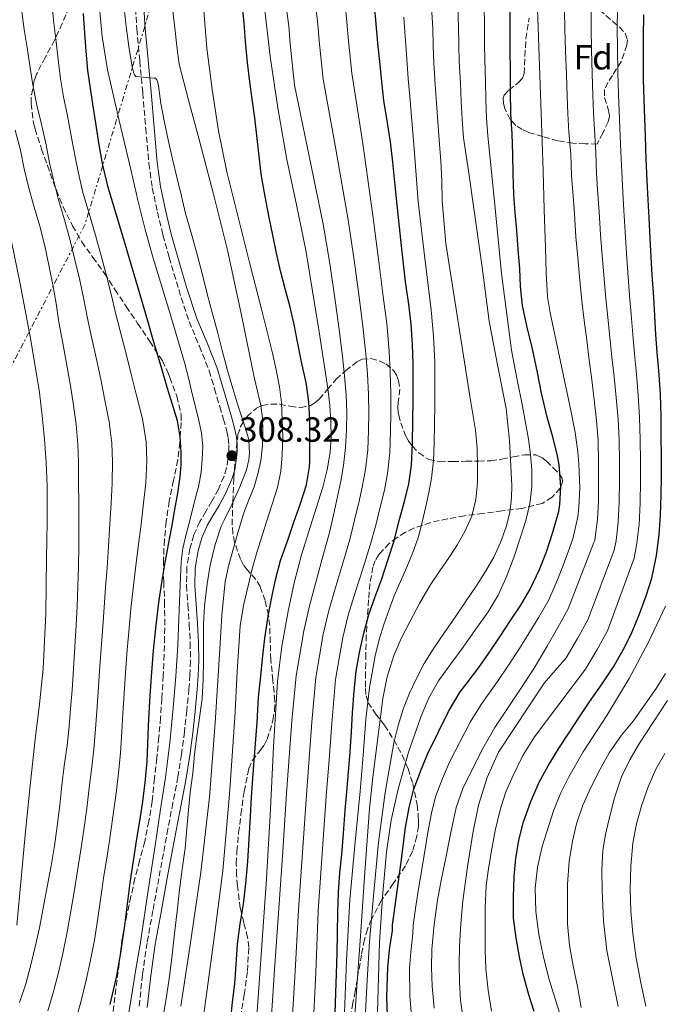
# Model space of a CAD drawing. Units: metres. Extents: x 610149 to 613579, y 4773276 to 4775645.
# Drawn here: x 612519 to 612703, y 4773488 to 4773770 of the extents above; entities that cross this region are included whole.
import ezdxf
from ezdxf.enums import TextEntityAlignment as Align

# ---------------------------------------------------------------- set-up
doc = ezdxf.new("R2010")
doc.units = ezdxf.units.M
doc.header["$MEASUREMENT"] = 0
doc.linetypes.add('DGN Style 3', pattern=[2.435891, 1.739922, -0.695969])
doc.linetypes.add('DGN Style 7', pattern=[3.479844, 1.56593, -0.695969, 0.521977, -0.695969])
for name, color, linetype, lineweight in [('Barranco lineal', 142, 'DGN Style 3', 13), ('Camino', 7, 'DGN Style 3', 0), ('Cota de punto acotado terreno', 7, 'Continuous', 0), ('Curva de nivel directora', 30, 'Continuous', 30), ('Curva de nivel intermedia', 30, 'Continuous', 0), ('Etiqueta de zona arbolada', 92, 'Continuous', 0), ('Línea eléctrica', 6, 'DGN Style 7', 0), ('Margen derecho', 7, 'Continuous', 0), ('Punto acotado terreno (símbolo)', 7, 'Continuous', 0), ('Zona arbolada', 92, 'DGN Style 3', 0)]:
    doc.layers.add(name, color=color, linetype=linetype, lineweight=lineweight)
doc.styles.add('Style-Arial', font='arial.ttf')

# ---------------------------------------------------------------- blocks, each defined once
blk = doc.blocks.new('5PATER')
at = {"layer": 'Barranco lineal', "linetype": 'Continuous', "lineweight": 0}
h = blk.add_hatch(color=51, dxfattribs=at)
edge = h.paths.add_edge_path()
edge.add_ellipse((0, 0), major_axis=(-0.11, -0.111), ratio=0.999422, start_angle=0, end_angle=360)

msp = doc.modelspace()

# ---------------------------------------------------------------- linework, layer by layer
at = {"layer": 'Camino', "color": 7, "linetype": 'DGN Style 3', "lineweight": 0}
msp.add_polyline3d([(612551.84, 4773778.14, 311.22), (612552.45, 4773767.34, 311.07), (612553.29, 4773758.19, 310.76), (612554.15, 4773749.04, 308.35), (612555.02, 4773738.91, 307.77), (612555.91, 4773728.78, 307.2), (612556.89, 4773721.79, 306.95), (612558.34, 4773714.86, 306.86), (612559.93, 4773708.36, 306.81), (612561.7, 4773701.9, 306.79), (612564.45, 4773692.66, 306.86), (612567.44, 4773683.5, 306.96), (612570.37, 4773676.46, 307.36), (612573.19, 4773669.39, 307.75), (612574.74, 4773664.25, 307.82), (612576.24, 4773659.1, 307.84), (612577.26, 4773655.56, 307.83), (612578.26, 4773652, 307.93), (612578.63, 4773650.07, 308.03), (612578.8, 4773648.11, 308.05), (612578.78, 4773646.08, 307.98), (612578.58, 4773644.05, 307.93), (612578.18, 4773641.56, 307.97), (612577.47, 4773639.14, 307.87), (612575.82, 4773635.48, 307.56), (612573.95, 4773631.97, 307.29), (612572.22, 4773629.07, 307), (612570.5, 4773626.14, 306.57), (612568.81, 4773622.34, 306.25), (612567.66, 4773618.32, 306.14), (612566.83, 4773613.06, 306.04), (612566.69, 4773607.81, 306.18), (612567.1, 4773602.25, 306.7), (612567.5, 4773596.67, 307.13), (612567.75, 4773591.45, 307.38), (612567.84, 4773586.22, 307.56), (612567.69, 4773582.21, 307.56), (612567.38, 4773578.19, 307.48), (612566.8, 4773572.03, 307.54), (612566.11, 4773565.89, 307.59), (612565.27, 4773559.44, 307.53), (612564.24, 4773553.02, 307.32), (612562.8, 4773545.56, 307.1), (612561.36, 4773538.1, 306.76), (612560.05, 4773530.98, 306.55), (612558.75, 4773523.87, 306.42), (612557.06, 4773514.64, 306.18), (612555.39, 4773505.39, 306.03), (612554.07, 4773496.27, 306.07), (612553.09, 4773487.1, 306.32)], dxfattribs=at)
at = {"layer": 'Curva de nivel directora', "color": 30, "linetype": 'Continuous', "lineweight": 30, "flags": 128}
for points, elevation in [([(612579.17, 4773481.71), (612579.89, 4773488.37), (612580.5, 4773493.68), (612580.89, 4773499.17), (612581.35, 4773505.04), (612582.12, 4773510.85), (612582.46, 4773513.03), (612583.01, 4773516.48), (612583.65, 4773522.4), (612584.23, 4773528.77), (612584.68, 4773535.1), (612585.06, 4773541.66), (612585.33, 4773547.14), (612585.72, 4773552.48), (612586.09, 4773557.54), (612586.45, 4773562.56), (612586.9, 4773568.61), (612587.37, 4773575.82), (612587.96, 4773581.81), (612588.49, 4773586.8), (612589.18, 4773592.72), (612590.09, 4773599.01), (612591.14, 4773604.45), (612592.22, 4773609.5), (612593.62, 4773614.98), (612595.69, 4773620.85), (612597.5, 4773625.95), (612599.4, 4773631.3), (612601.1, 4773636.7), (612601.96, 4773641.84), (612602.02, 4773643.3), (612602.06, 4773649.14), (612602.04, 4773655.3), (612601.77, 4773660.46), (612601.02, 4773666.05), (612599.78, 4773671.5), (612598.52, 4773677.73), (612597.54, 4773682.64), (612596.28, 4773688), (612594.97, 4773692.86), (612593.64, 4773698.08), (612592.52, 4773703.07), (612591.42, 4773708.3), (612590.41, 4773713.31), (612589.24, 4773719.34), (612588.12, 4773725.74), (612587.48, 4773730.9), (612586.9, 4773736), (612586.25, 4773741.87), (612585.56, 4773747.25), (612584.81, 4773752.26), (612584.22, 4773757.79), (612583.59, 4773763.76), (612583.18, 4773769.09), (612582.65, 4773774.48)], 325), ([(612609.32, 4773485.15), (612609.51, 4773491.04), (612609.67, 4773496.48), (612609.85, 4773502.46), (612609.93, 4773508.16), (612610.1, 4773514.13), (612610.23, 4773519.9), (612610.65, 4773525.44), (612611.22, 4773530.72), (612611.7, 4773536.78), (612612.15, 4773543.42), (612612.61, 4773548.72), (612613.08, 4773554.3), (612613.64, 4773560.18), (612614.01, 4773565.86), (612614.29, 4773571.38), (612614.76, 4773577.65), (612615.33, 4773583.28), (612616.31, 4773588.64), (612617.54, 4773594.14), (612619, 4773599.49), (612620.71, 4773604.38), (612622.68, 4773609.79), (612624.38, 4773615.06), (612626.22, 4773620.67), (612627.69, 4773626.43), (612629.19, 4773631.92), (612630.39, 4773636.99), (612631.18, 4773642.34), (612631.51, 4773648.5), (612631.59, 4773655.12), (612631.64, 4773660.93), (612631.64, 4773666.21), (612631.64, 4773671.36), (612631.5, 4773676.96), (612631.05, 4773682.77), (612630.42, 4773688.51), (612629.5, 4773694.88), (612628.86, 4773700), (612628.31, 4773705.25), (612627.75, 4773710.64), (612627.06, 4773716.86), (612626.42, 4773723.42), (612625.88, 4773729.14), (612625.18, 4773735.02), (612624.28, 4773740.45), (612623.27, 4773746.88), (612622.66, 4773752.18), (612622.1, 4773758), (612621.58, 4773763.33), (612621.48, 4773764.42), (612620.92, 4773769.9), (612620.49, 4773775.22)], 350), ([(612544.83, 4773487.77), (612546.68, 4773495.95), (612547.97, 4773503.16), (612549.05, 4773510.4), (612549.74, 4773516.53), (612550.5, 4773522.64), (612551.49, 4773528.94), (612552.49, 4773535.23), (612553.27, 4773540.24), (612554.04, 4773545.25), (612554.86, 4773551.29), (612555.41, 4773557.36), (612555.63, 4773562.5), (612555.81, 4773567.65), (612556.19, 4773574.72), (612556.63, 4773581.79), (612557.23, 4773589.16), (612557.99, 4773596.51), (612558.76, 4773602.92), (612559.72, 4773609.3), (612560.61, 4773614.44), (612561.53, 4773619.58), (612562.44, 4773624.58), (612563.35, 4773629.58), (612564.17, 4773634.27), (612564.92, 4773638.96), (612565.19, 4773642.43), (612565.14, 4773645.92), (612564.9, 4773650.49), (612564.09, 4773655.01), (612562.66, 4773659.68), (612561.22, 4773664.32), (612559.39, 4773670.62), (612557.56, 4773676.93), (612555.49, 4773684.03), (612553.42, 4773691.14), (612550.94, 4773699.54), (612548.46, 4773707.95), (612544.01, 4773722.56), (612543.93, 4773723.12), (612542.74, 4773728.37), (612541.7, 4773734.16), (612540.92, 4773739.14), (612540.06, 4773744.67), (612539.13, 4773750.3), (612538.39, 4773755.47), (612537.96, 4773760.96), (612537.58, 4773766.14), (612537.19, 4773771.76)], 300), ([(612624.53, 4773479.17), (612624.09, 4773489.81), (612624.37, 4773498.37), (612624.92, 4773503.41), (612625.72, 4773508.91), (612625.75, 4773510.58), (612626.6, 4773516.7), (612627.37, 4773522.29), (612628.12, 4773527.82), (612629.48, 4773538.45), (612630.49, 4773544.16), (612631.78, 4773549.18), (612633.86, 4773554.83), (612635.83, 4773559.71), (612641.75, 4773571.76), (612645.16, 4773577.38), (612647.16, 4773579.9), (612650.53, 4773584.34), (612653.38, 4773588.46), (612656.71, 4773593.41), (612659.61, 4773597.79), (612662.57, 4773602.22), (612665.24, 4773606.78), (612667.9, 4773612.42), (612669.86, 4773617.5), (612671.74, 4773623.09), (612673.38, 4773629.04), (612673.67, 4773631.01), (612673.98, 4773636.11), (612673.56, 4773642.38), (612673.05, 4773645.02), (612671.77, 4773650.1), (612670.07, 4773656.1), (612668.44, 4773663.01), (612667.29, 4773668.86), (612666.18, 4773674.35), (612665.8, 4773676.08), (612664.28, 4773682.27), (612662.97, 4773688.06), (612662.47, 4773693.52), (612662.2, 4773698.67), (612661.77, 4773704.18), (612661.37, 4773709.7), (612660.92, 4773714.69), (612660.54, 4773719.98), (612660.34, 4773725.76), (612660.2, 4773731.38), (612660.02, 4773737.26), (612659.67, 4773743.02), (612659.58, 4773749.65), (612659.53, 4773755.3), (612659.51, 4773761.34), (612659.5, 4773767.84), (612659.48, 4773773.1)], 375), ([(612666.33, 4773485.76), (612664.82, 4773490.54), (612663.22, 4773496.4), (612662.17, 4773501.36), (612661.17, 4773506.88), (612660.47, 4773512.5), (612660.45, 4773518.59), (612660.57, 4773524.42), (612661.09, 4773529.62), (612661.91, 4773534.85), (612663.25, 4773540.11), (612665.43, 4773545.97), (612667.75, 4773551.47), (612670.39, 4773556.16), (612673.33, 4773561.06), (612676.31, 4773565.54), (612679.16, 4773569.95), (612682.23, 4773574.5), (612685.88, 4773579.62), (612689.09, 4773584.54), (612691.83, 4773589.42), (612694.12, 4773593.92), (612696.49, 4773599.46), (612698.47, 4773604.9), (612700.1, 4773609.9), (612701.24, 4773615.47), (612701.43, 4773616.4), (612702.22, 4773622.34), (612702.54, 4773628.03), (612702.78, 4773633.7), (612702.84, 4773638.98), (612702.84, 4773644.96), (612702.79, 4773650.37), (612702.71, 4773656.16), (612702.52, 4773662.64), (612702.17, 4773668.35), (612701.59, 4773674.66), (612701.24, 4773679.78), (612700.94, 4773685.15), (612700.63, 4773690.5), (612700.14, 4773696.91), (612699.86, 4773701.95), (612699.59, 4773707.42), (612699.29, 4773713.25), (612699.03, 4773718.43), (612698.76, 4773723.9), (612698.49, 4773730.13), (612698.25, 4773736.64), (612698.09, 4773741.84), (612697.91, 4773747.1), (612697.67, 4773752.9), (612697.66, 4773759.26), (612697.66, 4773765.23), (612697.75, 4773771.38)], 400)]:
    msp.add_lwpolyline(points, dxfattribs=dict(at, elevation=elevation))
at = {"layer": 'Curva de nivel intermedia', "color": 30, "linetype": 'Continuous', "lineweight": 0, "flags": 128}
for points, elevation in [([(612565.05, 4773487.3), (612567.69, 4773504.19), (612570.82, 4773525.63), (612573.32, 4773547.15), (612574.86, 4773568.43), (612576.2, 4773589.73), (612576.84, 4773599.37), (612577.77, 4773608.99), (612578.82, 4773613.81), (612580.2, 4773618.56), (612581.62, 4773623.65), (612583.13, 4773628.7), (612584.56, 4773632.43), (612586.06, 4773636.14), (612587.17, 4773639.84), (612587.99, 4773643.62), (612588.5, 4773647.85), (612588.6, 4773652.08), (612588.46, 4773655.76), (612587.96, 4773659.42), (612587.03, 4773663.52), (612586.1, 4773667.58), (612582.37, 4773685.77), (612578.42, 4773703.92), (612574.31, 4773720.37), (612570.06, 4773736.78), (612567.22, 4773747), (612564.63, 4773757.3), (612563.88, 4773762.47), (612563.35, 4773767.68), (612562.2, 4773777.43)], 315), ([(612534.94, 4773483.48), (612536.4, 4773488.45), (612537.97, 4773494.7), (612539.21, 4773500.47), (612540.29, 4773506.2), (612541.27, 4773512.47), (612542.13, 4773518.5), (612543.03, 4773524.6), (612544.02, 4773530.87), (612544.91, 4773536.75), (612545.81, 4773542.9), (612546.62, 4773549.03), (612547.24, 4773554.1), (612547.81, 4773559.76), (612548.16, 4773566.01), (612548.47, 4773571.12), (612548.82, 4773576.86), (612549.22, 4773582.84), (612549.71, 4773589.37), (612550.25, 4773595.58), (612550.78, 4773601.14), (612551.4, 4773606.99), (612552.09, 4773612.67), (612552.87, 4773618.94), (612553.67, 4773625.44), (612554.39, 4773631.46), (612555.03, 4773637.28), (612555.35, 4773643.54), (612555.14, 4773649.04), (612554.12, 4773655.57), (612552.3, 4773662.65), (612550.87, 4773668.39), (612549.26, 4773674.64), (612547.91, 4773680.09), (612546.28, 4773686.4), (612545.19, 4773691.01), (612543.75, 4773696.65), (612542.2, 4773702.38), (612540.63, 4773708.22), (612538.83, 4773714.45), (612537.01, 4773720.47), (612535.7, 4773726.01), (612534.73, 4773730.76), (612533.85, 4773735.68), (612532.58, 4773742.43), (612531.47, 4773747.87), (612530.56, 4773753.09), (612529.98, 4773757.8), (612529.31, 4773763.64), (612528.7, 4773769.04), (612528.22, 4773773.81)], 295), ([(612571.14, 4773481.7), (612572.42, 4773490.62), (612574.84, 4773508.34), (612577.08, 4773526.08), (612579.05, 4773548.02), (612580.55, 4773570), (612581.23, 4773583.16), (612582.06, 4773596.32), (612582.99, 4773602.09), (612584.34, 4773607.79), (612585.53, 4773612.59), (612586.86, 4773617.34), (612588.26, 4773621.84), (612589.67, 4773626.34), (612591.2, 4773631.15), (612592.73, 4773635.97), (612593.71, 4773640.57), (612594.14, 4773645.28), (612594.31, 4773650.45), (612593.93, 4773660.22), (612593.37, 4773664.8), (612592.44, 4773669.63), (612591.34, 4773674.42), (612588.06, 4773687.42), (612584.79, 4773700.43), (612581.53, 4773713.42), (612578.28, 4773726.42), (612575.85, 4773738.16), (612574.02, 4773750.03), (612572.52, 4773761.9), (612571.53, 4773773.81)], 320), ([(612596.83, 4773479.72), (612597.86, 4773497.3), (612598.81, 4773514.9), (612599.92, 4773531.35), (612601.08, 4773547.79), (612601.87, 4773558.22), (612602.62, 4773568.66), (612603.77, 4773581.43), (612605.87, 4773593.87), (612607.51, 4773600.68), (612609.48, 4773607.6), (612611.5, 4773614.24), (612613.48, 4773621.04), (612614.89, 4773626.54), (612616.16, 4773631.98), (612617.17, 4773636.46), (612618.03, 4773641.08), (612618.64, 4773646.69), (612618.87, 4773652.3), (612618.96, 4773657.38), (612618.86, 4773662.61), (612618.55, 4773668.51), (612618.11, 4773674.24), (612617.27, 4773682.05), (612616.26, 4773689.79), (612614.72, 4773701.14), (612613, 4773712.64), (612609.52, 4773732.94), (612605.88, 4773752.97), (612604.73, 4773764.01), (612604.35, 4773768.77), (612603.7, 4773774.39)], 340), ([(612602.89, 4773479.31), (612603.77, 4773496.9), (612604.45, 4773514.51), (612605.56, 4773530.96), (612606.77, 4773547.41), (612607.62, 4773557.82), (612608.36, 4773568.24), (612609.4, 4773580.88), (612611.47, 4773592.93), (612613.06, 4773599.38), (612615.14, 4773606.12), (612617.28, 4773612.62), (612619.38, 4773619.43), (612620.94, 4773625.11), (612622.32, 4773630.64), (612623.41, 4773635.16), (612624.35, 4773639.96), (612624.99, 4773645.99), (612625.21, 4773652), (612625.28, 4773657.25), (612625.25, 4773662.81), (612625.1, 4773669.05), (612624.82, 4773674.97), (612624.1, 4773682.91), (612623.11, 4773690.71), (612621.63, 4773702.12), (612620.13, 4773713.87), (612617.26, 4773734.52), (612614.07, 4773754.65), (612613.04, 4773764.9), (612612.64, 4773769.34), (612612.05, 4773775.59)], 345), ([(612617.91, 4773483.71), (612618.47, 4773494.74), (612619.19, 4773505.76), (612620.37, 4773519.98), (612621.77, 4773534.18), (612623.63, 4773548.49), (612626.13, 4773562.72), (612627.34, 4773567.74), (612628.93, 4773572.66), (612630.63, 4773576.96), (612632.58, 4773581.15), (612634.84, 4773585.48), (612637.37, 4773589.63), (612640.61, 4773594.33), (612643.85, 4773599.02), (612646.88, 4773603.45), (612649.91, 4773607.89), (612652.42, 4773611.88), (612654.74, 4773616), (612656.73, 4773620.2), (612658.28, 4773624.61), (612659.33, 4773628.76), (612659.86, 4773632.98), (612659.97, 4773636.54), (612659.3, 4773649.36), (612658.28, 4773658.58), (612655.84, 4773671.12), (612653.46, 4773683.65), (612651.31, 4773699.79), (612649.1, 4773715.92), (612647.59, 4773726.06), (612646.08, 4773736.2), (612645.71, 4773741.4), (612645.46, 4773746.53), (612645.19, 4773751.94), (612644.89, 4773757.96), (612644.79, 4773762.71), (612644.68, 4773767.79), (612644.46, 4773773.98)], 365), ([(612621.43, 4773485.68), (612621.59, 4773492.18), (612621.78, 4773498.91), (612622.05, 4773505.65), (612622.83, 4773518.59), (612623.99, 4773531.52), (612625.38, 4773540.54), (612627.38, 4773549.47), (612630.32, 4773560.03), (612633.96, 4773570.38), (612636.15, 4773575.6), (612638.95, 4773580.48), (612642.45, 4773585.34), (612645.96, 4773590.19), (612649.56, 4773595.24), (612653.14, 4773600.32), (612656.01, 4773605.09), (612658.34, 4773610.16), (612660.51, 4773615.9), (612662.46, 4773621.71), (612663.93, 4773626.44), (612665.14, 4773631.26), (612665.72, 4773636.13), (612665.64, 4773641.01), (612665.3, 4773645.42), (612664.73, 4773649.81), (612663.89, 4773654.51), (612663.02, 4773659.2), (612661.38, 4773667.24), (612659.82, 4773675.3), (612657, 4773697.25), (612655.03, 4773717), (612653.05, 4773736.76), (612652.71, 4773741.93), (612652.54, 4773746.96), (612652.37, 4773752.46), (612652.2, 4773758.49), (612652.15, 4773762.91), (612652.09, 4773768.02), (612651.97, 4773774.38)], 370), ([(612631.55, 4773480), (612630.71, 4773490.09), (612630.65, 4773498.16), (612630.96, 4773502.75), (612631.54, 4773508.07), (612631.69, 4773510.46), (612632.45, 4773515.89), (612633.3, 4773521.47), (612634.22, 4773527), (612635.95, 4773537.62), (612637, 4773543.01), (612638.2, 4773547.53), (612640.05, 4773552.55), (612642.1, 4773557.18), (612647.97, 4773568.7), (612651.11, 4773573.76), (612652.53, 4773575.65), (612655.84, 4773580.29), (612658.81, 4773584.72), (612662.11, 4773589.78), (612664.94, 4773594.27), (612667.71, 4773598.79), (612670.51, 4773603.69), (612673.2, 4773609.91), (612675.32, 4773615.39), (612677.42, 4773621.18), (612678.9, 4773627.51), (612679.16, 4773630.2), (612679.39, 4773635.79), (612679.18, 4773642.76), (612678.87, 4773646.15), (612678.07, 4773651.69), (612676.89, 4773658.02), (612673.92, 4773672), (612670.95, 4773685.97), (612670.21, 4773690.57), (612669.74, 4773697.57), (612669.56, 4773704.59), (612669.26, 4773715.63), (612668.95, 4773726.67), (612668.05, 4773751.35), (612667.18, 4773776.03)], 380), ([(612526.9, 4773485.92), (612528.5, 4773491.05), (612530.03, 4773496.9), (612531.27, 4773502.36), (612532.42, 4773507.96), (612533.42, 4773513.9), (612534.45, 4773519.99), (612535.49, 4773526.06), (612536.43, 4773532.06), (612537.26, 4773537.8), (612538.1, 4773543.9), (612538.79, 4773549.82), (612539.46, 4773555.1), (612540.16, 4773560.85), (612540.6, 4773566.73), (612540.97, 4773571.79), (612541.35, 4773577.41), (612541.77, 4773583.38), (612542.2, 4773589.82), (612542.66, 4773596.03), (612543.05, 4773601.51), (612543.48, 4773607.32), (612543.92, 4773612.95), (612544.34, 4773619.03), (612544.74, 4773625.44), (612545.1, 4773631.46), (612545.4, 4773637.2), (612545.52, 4773643.41), (612545.32, 4773648.66), (612544.57, 4773654.76), (612543.23, 4773661.41), (612542.1, 4773667.03), (612540.76, 4773673.08), (612539.59, 4773678.68), (612538.2, 4773684.86), (612537.26, 4773689.85), (612536.08, 4773695.34), (612534.76, 4773700.79), (612533.35, 4773706.7), (612531.73, 4773712.63), (612530, 4773718.38), (612528.56, 4773724.08), (612527.46, 4773729), (612526.46, 4773734.18), (612525.06, 4773740.42), (612523.78, 4773745.57), (612522.64, 4773751.38), (612521.86, 4773756.25), (612520.98, 4773762.03), (612520.15, 4773767.24), (612519.45, 4773772.33)], 290), ([(612549.62, 4773481.81), (612551.19, 4773491.84), (612552.3, 4773498.41), (612553.37, 4773504.98), (612555.52, 4773519.14), (612557.67, 4773533.31), (612559.16, 4773543.07), (612560.65, 4773552.83), (612561.88, 4773562.78), (612562.84, 4773572.77), (612563.66, 4773581.75), (612564.25, 4773590.74), (612564.53, 4773598.24), (612564.79, 4773605.74), (612564.96, 4773610.18), (612565.16, 4773614.62), (612565.64, 4773618.42), (612566.5, 4773622.16), (612567.41, 4773625.71), (612568.31, 4773629.26), (612569.25, 4773632.94), (612570.18, 4773636.61), (612570.86, 4773640.29), (612571.22, 4773644.02), (612571.37, 4773647.76), (612571, 4773651.49), (612570.22, 4773655.1), (612569.37, 4773658.69), (612568.36, 4773662.82), (612567.34, 4773666.94), (612566.1, 4773671.76), (612562.2, 4773685.07), (612559.58, 4773693.57), (612557.11, 4773701.7), (612554.81, 4773709.87), (612552.77, 4773718.3), (612550.79, 4773726.74), (612547.39, 4773741.13), (612544.07, 4773755.62), (612542.47, 4773765.17), (612541.83, 4773772.39)], 305), ([(612560.04, 4773484.38), (612561, 4773489.95), (612561.86, 4773495.86), (612562.55, 4773501.86), (612563.29, 4773508.1), (612564.05, 4773514.53), (612564.71, 4773520.59), (612565.48, 4773526.48), (612566.26, 4773532.54), (612566.81, 4773538.16), (612567.29, 4773543.42), (612567.77, 4773548.54), (612568.5, 4773554), (612568.98, 4773559.47), (612569.65, 4773564.66), (612570.44, 4773569.92), (612571.22, 4773575.42), (612571.5, 4773580.91), (612571.54, 4773586.08), (612571.59, 4773591.46), (612571.61, 4773596.88), (612571.82, 4773602.05), (612572.6, 4773608.27), (612573.48, 4773613.71), (612574.89, 4773619.57), (612576.66, 4773624.83), (612577.5, 4773626.53), (612579.74, 4773631.28), (612581.96, 4773636.11), (612583.85, 4773640.96), (612584.57, 4773643.84), (612584.73, 4773645.66), (612584.55, 4773649.58), (612584.41, 4773650.38), (612583.26, 4773654.1), (612581.45, 4773659.5), (612579.98, 4773664.32), (612578.46, 4773669.44), (612576.92, 4773675.18), (612575.58, 4773680.54), (612574.06, 4773686.11), (612572.68, 4773691.02), (612571.3, 4773696.93), (612569.88, 4773702.34), (612568.22, 4773708.27), (612566.44, 4773714.45), (612565.3, 4773719.44), (612563.88, 4773724.9), (612562.7, 4773730.08), (612561.48, 4773735.57), (612560.41, 4773740.51), (612559.32, 4773746), (612558.7, 4773751.06), (612558.34, 4773752.35), (612558.14, 4773752.83), (612557.83, 4773753.28), (612557.29, 4773753.28), (612552.19, 4773753.7), (612551.8, 4773754.26), (612551.51, 4773754.96), (612551.1, 4773756.56), (612550.19, 4773762.3), (612549.35, 4773768.11), (612548.84, 4773773.47)], 310), ([(612586.47, 4773478.93), (612588.04, 4773500.62), (612589.57, 4773522.32), (612590.66, 4773541.95), (612591.64, 4773561.58), (612592.19, 4773570.97), (612592.82, 4773580.35), (612594, 4773590.46), (612595.8, 4773600.5), (612597.58, 4773608.61), (612599.66, 4773616.64), (612602.7, 4773626.34), (612605.78, 4773636.05), (612607.02, 4773641), (612607.86, 4773646.03), (612608.16, 4773650.41), (612608.07, 4773654.78), (612607.75, 4773659.54), (612607.22, 4773664.29), (612605.99, 4773672.4), (612604.71, 4773680.51), (612602.83, 4773692.25), (612600.89, 4773703.98), (612598.21, 4773716.99), (612595.42, 4773729.98), (612592.85, 4773744.72), (612590.66, 4773759.52), (612589.01, 4773773.55)], 330), ([(612590.76, 4773480.13), (612591.96, 4773497.7), (612593.16, 4773515.28), (612594.27, 4773531.73), (612595.38, 4773548.18), (612596.11, 4773558.63), (612596.87, 4773569.07), (612598.14, 4773581.99), (612600.28, 4773594.8), (612601.95, 4773601.97), (612603.82, 4773609.09), (612605.72, 4773615.87), (612607.58, 4773622.66), (612608.84, 4773627.98), (612610.01, 4773633.33), (612610.93, 4773637.75), (612611.72, 4773642.21), (612612.29, 4773647.39), (612612.54, 4773652.59), (612612.63, 4773657.5), (612612.47, 4773662.4), (612612.01, 4773667.96), (612611.4, 4773673.5), (612610.44, 4773681.19), (612609.4, 4773688.86), (612607.81, 4773700.17), (612605.86, 4773711.41), (612601.78, 4773731.35), (612597.69, 4773751.3), (612596.42, 4773763.12), (612596.07, 4773768.19), (612595.35, 4773773.18)], 335), ([(612614.18, 4773473.12), (612615.37, 4773490.22), (612616.57, 4773507.33), (612617.84, 4773525.64), (612619.17, 4773543.95), (612620.13, 4773552.92), (612621.27, 4773561.87), (612622.11, 4773568.67), (612622.98, 4773575.46), (612624.17, 4773581.67), (612626.1, 4773587.73), (612628.24, 4773592.64), (612630.66, 4773597.39), (612633.52, 4773602.7), (612636.57, 4773607.89), (612639.3, 4773612), (612642.07, 4773616.08), (612644.33, 4773619.63), (612646.49, 4773623.28), (612648.47, 4773627.74), (612649.61, 4773632.48), (612650.07, 4773637.24), (612650.12, 4773642), (612649.98, 4773647.19), (612649.51, 4773652.38), (612647.92, 4773662.12), (612646.33, 4773671.82), (612643.69, 4773688.86), (612641.05, 4773705.89), (612639.99, 4773718.11), (612639.88, 4773723.82), (612639.61, 4773729.5), (612639.11, 4773735.63), (612638.71, 4773740.86), (612638.39, 4773746.1), (612638.01, 4773751.42), (612637.58, 4773757.44), (612637.43, 4773762.5), (612637.27, 4773767.55), (612636.95, 4773773.58)], 360), ([(612637.65, 4773486.69), (612637.11, 4773493.02), (612636.92, 4773498.32), (612637.05, 4773503.62), (612637.65, 4773510.64), (612638.66, 4773517.62), (612639.73, 4773523.24), (612640.84, 4773528.85), (612642.37, 4773536.52), (612644.02, 4773544.18), (612645.94, 4773549.66), (612648.5, 4773554.93), (612651.63, 4773561.15), (612655.08, 4773567.18), (612658.7, 4773572.6), (612662.33, 4773578.02), (612666.31, 4773584.18), (612670.1, 4773590.45), (612673.09, 4773595.78), (612676.07, 4773601.12), (612683.45, 4773620.18), (612683.77, 4773620.77), (612683.88, 4773621.58), (612684.5, 4773626.74), (612684.79, 4773632.05), (612684.82, 4773638), (612684.81, 4773643.33), (612684.65, 4773649.33), (612684.25, 4773655.12), (612683.59, 4773661.04), (612682.87, 4773666.82), (612682.14, 4773672.43), (612681.43, 4773678.18), (612680.7, 4773683.76), (612680.02, 4773689.31), (612679.37, 4773696.27), (612678.9, 4773701.84), (612678.31, 4773707.78), (612677.91, 4773714.46), (612677.51, 4773719.47), (612677.08, 4773725.34), (612676.82, 4773731.52), (612676.33, 4773737.89), (612676.04, 4773743.04), (612675.85, 4773748.14), (612675.62, 4773754.34), (612675.37, 4773761.01), (612675.13, 4773767.39), (612675.08, 4773772.56)], 385), ([(612646.01, 4773483.65), (612645.27, 4773488.97), (612644.9, 4773494.3), (612644.81, 4773499.33), (612644.92, 4773504.35), (612645.33, 4773510.9), (612645.94, 4773517.44), (612647.22, 4773527.15), (612648.79, 4773536.83), (612650.43, 4773544.89), (612652.89, 4773552.78), (612656.09, 4773560.1), (612669.22, 4773579.81), (612672.39, 4773583.48), (612675.56, 4773587.14), (612678.75, 4773592.62), (612681.7, 4773597.97), (612689.24, 4773617.93), (612689.85, 4773620.76), (612690.45, 4773626.02), (612690.75, 4773631.72), (612690.82, 4773637.97), (612690.82, 4773643.35), (612690.7, 4773649.49), (612690.4, 4773655.54), (612689.89, 4773661.74), (612689.28, 4773667.61), (612688.61, 4773673.28), (612688.02, 4773678.98), (612687.42, 4773684.65), (612686.86, 4773690.14), (612686.27, 4773696.92), (612685.86, 4773702.42), (612685.36, 4773708.48), (612685, 4773714.89), (612684.64, 4773720.04), (612684.26, 4773725.87), (612684.02, 4773731.82), (612683.6, 4773738.45), (612683.36, 4773743.45), (612683.18, 4773748.42), (612682.97, 4773754.6), (612682.8, 4773761.29), (612682.65, 4773767.67), (612682.65, 4773772.63)], 390), ([(612654.15, 4773485.78), (612653.12, 4773491.87), (612652.5, 4773498), (612652.31, 4773503.42), (612652.28, 4773508.83), (612652.33, 4773515.34), (612652.63, 4773521.84), (612653.22, 4773526.59), (612654.02, 4773531.31), (612655.21, 4773537.62), (612656.66, 4773543.87), (612658.26, 4773548.68), (612660.29, 4773553.34), (612663.11, 4773559.08), (612666.47, 4773564.46), (612673.75, 4773574.15), (612681.02, 4773583.84), (612684.41, 4773589.45), (612687.34, 4773594.82), (612695.03, 4773615.69), (612695.82, 4773619.94), (612696.4, 4773625.3), (612696.71, 4773631.4), (612696.83, 4773637.93), (612696.83, 4773643.36), (612696.75, 4773649.65), (612696.55, 4773655.97), (612696.19, 4773662.44), (612695.68, 4773668.41), (612695.09, 4773674.13), (612694.61, 4773679.79), (612694.14, 4773685.53), (612693.7, 4773690.97), (612693.17, 4773697.57), (612692.82, 4773703), (612692.41, 4773709.18), (612692.08, 4773715.31), (612691.77, 4773720.61), (612691.45, 4773726.4), (612691.21, 4773732.12), (612690.88, 4773739.02), (612690.69, 4773743.86), (612690.51, 4773748.69), (612690.32, 4773754.87), (612690.23, 4773761.58), (612690.18, 4773767.96), (612690.21, 4773772.7)], 395), ([(612611.93, 4773482.96), (612612.52, 4773500.34), (612613.48, 4773517.7), (612614.94, 4773533.31), (612616.5, 4773548.91), (612617.31, 4773559.18), (612618.1, 4773569.46), (612619.19, 4773578.61), (612620.81, 4773587.71), (612621.93, 4773592.38), (612623.35, 4773596.98), (612624.75, 4773600.95), (612626.26, 4773604.86), (612628.04, 4773608.99), (612629.83, 4773613.12), (612631.55, 4773617.29), (612633.08, 4773621.54), (612634.28, 4773625.98), (612635.29, 4773630.46), (612636.19, 4773634.53), (612636.95, 4773638.62), (612637.49, 4773643.7), (612637.7, 4773648.8), (612637.8, 4773654.1), (612637.86, 4773659.41), (612637.86, 4773671.81), (612637.53, 4773679.35), (612636.87, 4773686.88), (612634.9, 4773702.41), (612633.1, 4773717.95), (612631.91, 4773733), (612630.72, 4773748.05), (612630.25, 4773753.05), (612629.81, 4773758.74), (612629.47, 4773764.11), (612629.4, 4773765.11), (612628.99, 4773770.73)], 355), ([(612518.85, 4773488.35), (612520.6, 4773493.65), (612522.1, 4773499.09), (612523.33, 4773504.26), (612524.55, 4773509.71), (612525.57, 4773515.33), (612526.77, 4773521.49), (612527.94, 4773527.52), (612528.84, 4773533.25), (612529.61, 4773538.85), (612530.39, 4773544.9), (612530.97, 4773550.61), (612531.67, 4773556.1), (612532.5, 4773561.94), (612533.03, 4773567.46), (612533.48, 4773572.46), (612533.88, 4773577.95), (612534.31, 4773583.92), (612534.7, 4773590.27), (612535.06, 4773596.48), (612535.32, 4773601.87), (612535.56, 4773607.65), (612535.75, 4773613.23), (612535.82, 4773619.12), (612535.82, 4773625.44), (612535.82, 4773631.46), (612535.77, 4773637.12), (612535.69, 4773643.28), (612535.5, 4773648.29), (612535.02, 4773653.95), (612534.17, 4773660.18), (612533.32, 4773665.68), (612532.25, 4773671.52), (612531.27, 4773677.26), (612530.12, 4773683.33), (612529.34, 4773688.69), (612528.42, 4773694.03), (612527.32, 4773699.2), (612526.07, 4773705.18), (612524.63, 4773710.82), (612523, 4773716.29), (612521.42, 4773722.14), (612520.18, 4773727.25), (612519.08, 4773732.67), (612517.54, 4773738.4)], 285), ([(612518.09, 4773510.46), (612519.31, 4773523.88), (612520.5, 4773537.3), (612521.89, 4773550.55), (612523.3, 4773563.81), (612524.52, 4773573.86), (612525.62, 4773583.94), (612526.34, 4773599.79), (612526.54, 4773615.66), (612526.72, 4773626.03), (612526.76, 4773636.4), (612526.48, 4773643.09), (612525.94, 4773649.78), (612525.34, 4773656.5), (612524.54, 4773663.2), (612523.26, 4773671.25), (612521.83, 4773679.26), (612518.91, 4773694.76), (612515.72, 4773710.21)], 280), ([(612673.58, 4773485.32), (612670.66, 4773494.91), (612668.99, 4773501.3), (612667.65, 4773507.78), (612666.81, 4773514.43), (612666.68, 4773521.09), (612667.28, 4773527.08), (612668.61, 4773533.02), (612671.89, 4773543.28), (612673.9, 4773548.22), (612676.26, 4773553.04), (612680.44, 4773560.19), (612687.14, 4773570.58), (612693.56, 4773581.14), (612698.99, 4773591.41), (612704.04, 4773601.92)], 405), ([(612679.86, 4773486.9), (612678.74, 4773492.85), (612677.57, 4773498.78), (612676.44, 4773504.69), (612675.88, 4773510.88), (612675.86, 4773516.96), (612675.91, 4773522.26), (612676.37, 4773528.72), (612677.33, 4773534.51), (612678.45, 4773539.52), (612680.31, 4773544.85), (612682.61, 4773549.9), (612685.29, 4773555.2), (612687.89, 4773559.84), (612691.37, 4773564.91), (612694.68, 4773568.98), (612698.13, 4773573.81), (612701.35, 4773578.32), (612703.99, 4773582.61)], 410), ([(612690.42, 4773487.17), (612687.21, 4773503.22), (612686.26, 4773511.73), (612685.83, 4773520.27), (612685.72, 4773526.12), (612686.05, 4773531.97), (612686.82, 4773536.47), (612687.86, 4773540.93), (612689.38, 4773547.02), (612691.35, 4773552.98), (612693.75, 4773557.91), (612696.57, 4773562.61), (612700.58, 4773568.74), (612704.58, 4773574.88)], 415), ([(612698.35, 4773487.23), (612696.89, 4773493.95), (612695.6, 4773501.01), (612694.6, 4773508.13), (612694.07, 4773514.45), (612693.89, 4773520.77), (612694.03, 4773527.36), (612694.65, 4773533.95), (612695.69, 4773539.51), (612697.21, 4773544.98), (612698.98, 4773550.17), (612701.24, 4773555.17), (612703.85, 4773559.73)], 420)]:
    msp.add_lwpolyline(points, dxfattribs=dict(at, elevation=elevation))
at = {"layer": 'Línea eléctrica', "color": 6, "linetype": 'DGN Style 7', "lineweight": 0}
msp.add_polyline3d([(613171.55, 4775639.5, 207.96), (613145.68, 4775485.64, 247.93), (613111.68, 4775276.09, 316.94), (613072.13, 4775040.21, 387.44), (612870.9, 4774554.79, 353.34), (612717.28, 4774189.4, 334.63), (612605.56, 4774073.04, 325.87), (612605.47, 4774072.05, 325.88), (612588.91, 4773881.35, 328.43), (612537.56, 4773711.26, 293.58), (612366.44, 4773382.04, 253.82), (612338.36, 4773311.63, 237.28)], dxfattribs=at)
at = {"layer": 'Margen derecho', "color": 7, "linetype": 'Continuous', "lineweight": 0}
for points in [[(612554.22, 4773778.24, 312.1), (612554.83, 4773767.52, 311.93), (612555.67, 4773758.41, 311.65), (612556.52, 4773749.25, 309.02), (612557.4, 4773739.12, 308.71), (612558.28, 4773729.05, 308.16), (612559.24, 4773722.2, 307.92), (612560.66, 4773715.39, 307.82), (612562.24, 4773708.96, 307.77), (612563.99, 4773702.56, 307.75)], [(612563.99, 4773702.56, 307.75), (612566.73, 4773693.37, 307.84), (612569.68, 4773684.33, 307.98), (612572.58, 4773677.36, 308.39), (612575.44, 4773670.18, 308.8), (612577.02, 4773664.93, 308.85), (612578.53, 4773659.77, 308.85), (612579.56, 4773656.21, 308.82), (612580.58, 4773652.55, 308.88), (612581, 4773650.4, 308.99), (612581.19, 4773648.2, 308.97), (612581.17, 4773645.95, 308.82), (612580.94, 4773643.74, 308.83), (612580.51, 4773641.04, 308.99), (612579.72, 4773638.31, 308.88), (612577.96, 4773634.43, 308.66), (612576.03, 4773630.8, 308.46), (612574.27, 4773627.85, 308.2), (612572.62, 4773625.05, 307.85), (612571.06, 4773621.52, 307.61), (612570, 4773617.8, 307.51), (612569.21, 4773612.84, 307.47), (612569.08, 4773607.86, 307.72), (612569.48, 4773602.42, 308.36), (612569.89, 4773596.81, 308.79), (612570.13, 4773591.53, 309.01), (612570.23, 4773586.2, 309.13), (612570.07, 4773582.07, 309.08), (612569.75, 4773577.99, 308.99), (612569.17, 4773571.79, 309.04), (612568.48, 4773565.6, 309.17), (612567.63, 4773559.1, 309.13), (612566.59, 4773552.61, 308.88), (612565.14, 4773545.11, 308.58), (612563.7, 4773537.65, 308.2), (612562.4, 4773530.55, 307.93), (612561.1, 4773523.44, 307.78), (612559.41, 4773514.21, 307.47), (612557.75, 4773505.01, 307.29), (612556.44, 4773495.97, 307.28), (612555.46, 4773486.86, 307.52)]]:
    msp.add_polyline3d(points, dxfattribs=at)
at = {"layer": 'Zona arbolada', "color": 92, "linetype": 'DGN Style 3', "lineweight": 0}
for points in [[(612533.12, 4773773.62, 297.25), (612531.06, 4773768.94, 295.25), (612528.88, 4773764.18, 293.47), (612526.18, 4773759.23, 292.37), (612523.68, 4773754.38, 292.4), (612523.07, 4773752.59, 292.38), (612522.15, 4773747.68, 292.37), (612522.15, 4773745.97, 292.38), (612522.8, 4773740.42, 292.64), (612523.3, 4773738.66, 292.86), (612525.15, 4773732.94, 293.74), (612526.82, 4773728.24, 294.4), (612528.83, 4773722.53, 295.1), (612529.39, 4773721.12, 295.28), (612531.3, 4773716.34, 295.65), (612534.02, 4773710.96, 296.42), (612536.69, 4773706.38, 297.18), (612539.84, 4773701.89, 297.95), (612543.17, 4773697.28, 298.64), (612546.19, 4773692.66, 299.63), (612549.41, 4773687.79, 301.01), (612552.69, 4773682.96, 302.53), (612556.16, 4773677.76, 303.78), (612559.78, 4773672.26, 304.21), (612561.54, 4773668.54, 303.95), (612561.91, 4773667.42, 303.86), (612563.9, 4773662.08, 303.78), (612565.15, 4773656.78, 303.78), (612565.18, 4773654.54, 303.78), (612564.8, 4773648.86, 303.82), (612564.19, 4773643.84, 304), (612562.98, 4773637.94, 304.4), (612561.74, 4773631.97, 304.77), (612560.88, 4773626.16, 304.8), (612560.34, 4773620.94, 304.83), (612560.08, 4773615.33, 305.22), (612560.16, 4773608.85, 305.73), (612560.4, 4773603.18, 306.02), (612560.46, 4773598.18, 306.03), (612560.42, 4773593.06, 306.03), (612560.26, 4773588.05, 306.05), (612560.02, 4773582.03, 306.21), (612559.63, 4773575.46, 306.7), (612559.26, 4773569.95, 307.14), (612558.75, 4773564.42, 307.52), (612558.22, 4773558.35, 307.94), (612557.5, 4773552.58, 307.97), (612556.85, 4773545.95, 307.35), (612555.9, 4773540.29, 306.75), (612554.7, 4773534.42, 306.18), (612553.26, 4773528.98, 305.81), (612551.9, 4773523.82, 305.5), (612550.75, 4773518.66, 305.36), (612549.6, 4773513.55, 305.35), (612548.27, 4773506.78, 305.35), (612543.97, 4773472.11, 305.15)], [(612533.12, 4773773.62, 297.25), (612531.06, 4773768.94, 295.25), (612528.88, 4773764.18, 293.47), (612526.18, 4773759.23, 292.37), (612523.68, 4773754.38, 292.4), (612523.07, 4773752.59, 292.38), (612522.15, 4773747.68, 292.37), (612522.15, 4773745.97, 292.38), (612522.8, 4773740.42, 292.64), (612523.3, 4773738.66, 292.86), (612525.15, 4773732.94, 293.74), (612526.82, 4773728.24, 294.4), (612528.83, 4773722.53, 295.1), (612529.39, 4773721.12, 295.28), (612531.3, 4773716.34, 295.65), (612534.02, 4773710.96, 296.42), (612536.69, 4773706.38, 297.18), (612539.84, 4773701.89, 297.95), (612543.17, 4773697.28, 298.64), (612546.19, 4773692.66, 299.63), (612549.41, 4773687.79, 301.01), (612552.69, 4773682.96, 302.53), (612556.16, 4773677.76, 303.78), (612559.78, 4773672.26, 304.21), (612561.54, 4773668.54, 303.95), (612561.91, 4773667.42, 303.86), (612563.9, 4773662.08, 303.78), (612565.15, 4773656.78, 303.78), (612565.18, 4773654.54, 303.78), (612564.8, 4773648.86, 303.82), (612564.19, 4773643.84, 304), (612562.98, 4773637.94, 304.4), (612561.74, 4773631.97, 304.77), (612560.88, 4773626.16, 304.8), (612560.34, 4773620.94, 304.83), (612560.08, 4773615.33, 305.22), (612560.16, 4773608.85, 305.73), (612560.4, 4773603.18, 306.02), (612560.46, 4773598.18, 306.03), (612560.42, 4773593.06, 306.03), (612560.26, 4773588.05, 306.05), (612560.02, 4773582.03, 306.21), (612559.63, 4773575.46, 306.7), (612559.26, 4773569.95, 307.14), (612558.75, 4773564.42, 307.52), (612558.22, 4773558.35, 307.94), (612557.5, 4773552.58, 307.97), (612556.85, 4773545.95, 307.35), (612555.9, 4773540.29, 306.75), (612554.7, 4773534.42, 306.18), (612553.26, 4773528.98, 305.81), (612551.9, 4773523.82, 305.5)], [(612685.08, 4773772.85, 402.62), (612688.92, 4773769.54, 402.8), (612690.81, 4773767.92, 402.73), (612692.44, 4773766.13, 402.8), (612693.07, 4773764.29, 403.03), (612692.94, 4773762.72, 403.25), (612691.24, 4773757.98, 403.82), (612688.78, 4773754.02, 404.02), (612687.46, 4773752.06, 404.07), (612686.54, 4773749.98, 404.1), (612686.55, 4773747.7, 404.13), (612687.64, 4773744.1, 404.15), (612687.92, 4773742.36, 404.06), (612687.58, 4773740.73, 403.86), (612685.99, 4773737.54, 403.3), (612684.4, 4773734.35, 402.74), (612680.93, 4773734.47, 401.77), (612677.47, 4773734.59, 400.8), (612673.13, 4773735.33, 399.75), (612668.83, 4773736.57, 398.69), (612664.78, 4773737.72, 396.92), (612662.9, 4773738.54, 395.88), (612661.05, 4773739.73, 394.94), (612659.46, 4773741.4, 394.12), (612657.92, 4773744.52, 393.02), (612657.57, 4773746.11, 392.65), (612657.5, 4773747.55, 392.46), (612657.79, 4773748.43, 392.45), (612659.13, 4773749.87, 392.52), (612661.86, 4773752.02, 392.74), (612662.96, 4773753.22, 392.83), (612663.5, 4773754.59, 392.88), (612663.7, 4773759.56, 392.84), (612663.98, 4773764.57, 392.86), (612664.91, 4773770.59, 393.25)], [(612685.08, 4773772.85, 402.62), (612688.92, 4773769.54, 402.8), (612690.81, 4773767.92, 402.73), (612692.44, 4773766.13, 402.8), (612693.07, 4773764.29, 403.03), (612692.94, 4773762.72, 403.25), (612691.24, 4773757.98, 403.82), (612688.78, 4773754.02, 404.02), (612687.46, 4773752.06, 404.07), (612686.54, 4773749.98, 404.1), (612686.55, 4773747.7, 404.13), (612687.64, 4773744.1, 404.15), (612687.92, 4773742.36, 404.06), (612687.58, 4773740.73, 403.86), (612685.99, 4773737.54, 403.3), (612684.4, 4773734.35, 402.74)], [(612684.4, 4773734.35, 402.74), (612680.93, 4773734.47, 401.77), (612677.47, 4773734.59, 400.8), (612673.13, 4773735.33, 399.75), (612668.83, 4773736.57, 398.69), (612664.78, 4773737.72, 396.92), (612662.9, 4773738.54, 395.88), (612661.05, 4773739.73, 394.94), (612659.46, 4773741.4, 394.12), (612657.92, 4773744.52, 393.02), (612657.57, 4773746.11, 392.65), (612657.5, 4773747.55, 392.46), (612657.79, 4773748.43, 392.45), (612659.13, 4773749.87, 392.52), (612661.86, 4773752.02, 392.74), (612662.96, 4773753.22, 392.83), (612663.5, 4773754.59, 392.88), (612663.7, 4773759.56, 392.84), (612663.98, 4773764.57, 392.86), (612664.91, 4773770.59, 393.25)], [(612582.15, 4773484.06, 329.24), (612583.23, 4773490.54, 329.42), (612584.17, 4773497.34, 329.56), (612584.52, 4773504.14, 329.68), (612584.2, 4773506.96, 329.72), (612583.09, 4773511.15, 329.74), (612582.12, 4773515.36, 329.74), (612581.3, 4773521.72, 329.12), (612581.04, 4773524.9, 328.72), (612580.97, 4773528.06, 328.58), (612581.13, 4773531.62, 328.94), (612581.64, 4773536.95, 330.04), (612582.28, 4773542.29, 330.94), (612583.21, 4773548.82, 331.26), (612584.54, 4773555.36, 331.55), (612585.54, 4773557.62, 331.97), (612587.85, 4773560.58, 332.95), (612588.97, 4773562.09, 333.3), (612589.82, 4773563.76, 333.39), (612591.48, 4773569.21, 332.43), (612591.94, 4773571.98, 331.76), (612592.03, 4773574.78, 331.3), (612591.45, 4773580.68, 330.69), (612590.84, 4773586.57, 330.1), (612590.7, 4773591.46, 329.68), (612590.54, 4773596.35, 329.2), (612590.19, 4773599.32, 328.54), (612589.2, 4773603.52, 326.81), (612587.79, 4773607.53, 324.88), (612586.57, 4773609.59, 323.78), (612584.18, 4773612.25, 322), (612583.04, 4773613.68, 321.15), (612582.14, 4773615.36, 320.37), (612580.49, 4773620.21, 319.04), (612579.98, 4773622.7, 318.75), (612579.79, 4773625.25, 318.7), (612579.93, 4773631.89, 319.26), (612580.28, 4773638.53, 319.81), (612580.68, 4773644.77, 319.81), (612581.43, 4773651.01, 319.79), (612582.12, 4773653.26, 319.81), (612584.06, 4773656.29, 319.95), (612586.71, 4773658.65, 320.61), (612588.37, 4773659.46, 321.36), (612590.92, 4773659.86, 322.89), (612593.4, 4773659.81, 324.62), (612596.44, 4773659.21, 326.81), (612599.37, 4773658.8, 329.1), (612602.2, 4773659.47, 331.9), (612603.49, 4773660.19, 333.36), (612604.73, 4773661.25, 334.77), (612607.12, 4773664.08, 337.74), (612609.55, 4773666.94, 340.19), (612612.33, 4773669.44, 341.22), (612615.5, 4773671.93, 342.02), (612617.04, 4773672.7, 342.61), (612619.56, 4773672.87, 343.6), (612621.96, 4773672.25, 344.74), (612623.85, 4773671.34, 346.08), (612626.04, 4773669.43, 348.49), (612626.85, 4773668.14, 349.65), (612627.48, 4773666.57, 350.66), (612627.8, 4773664.13, 351.77), (612627.4, 4773660.41, 353.01), (612627.29, 4773658.55, 353.48), (612627.51, 4773656.72, 353.89), (612628.13, 4773654.44, 354.02), (612629.36, 4773651.06, 353.67), (612630.26, 4773649.41, 353.66), (612631.43, 4773647.77, 354.02), (612633.29, 4773645.82, 354.94), (612636.18, 4773643.92, 356.61), (612639.19, 4773643.31, 358.58), (612643.02, 4773643.38, 361.14), (612646.81, 4773643.45, 363.81), (612650.41, 4773643.5, 366.55), (612653.88, 4773643.57, 369.42), (612657.12, 4773644.04, 372.45), (612660.36, 4773644.75, 375.5), (612663.61, 4773645.31, 378.37), (612666.86, 4773645.29, 381.12), (612668.57, 4773644.52, 382.14), (612669.88, 4773643.49, 382.48), (612671.82, 4773641.54, 382.44), (612673.72, 4773639.57, 381.92), (612674.35, 4773638.56, 381.55), (612674.45, 4773637.57, 381.19), (612673.78, 4773635.72, 380.52), (612671.48, 4773633.12, 379.5), (612668.63, 4773631.39, 378.59), (612662.82, 4773629.93, 377.2), (612657.1, 4773629.2, 375.63), (612651.64, 4773628.51, 373.26), (612646.38, 4773627.81, 370.37), (612641.52, 4773626.94, 367.18), (612636.7, 4773625.9, 363.95), (612631.88, 4773624.3, 361.21), (612629.46, 4773623.08, 360.14), (612627.05, 4773621.58, 359.42), (612624.8, 4773619.88, 359.06), (612621.88, 4773616.81, 358.86), (612620.81, 4773615.04, 358.88), (612620.09, 4773613.09, 358.93), (612619.28, 4773608.41, 359.07), (612618.89, 4773603.73, 359.34), (612618.53, 4773598.65, 359.82), (612618.23, 4773593.58, 360.32), (612618.09, 4773588.25, 360.55), (612618.06, 4773585.58, 360.82), (612618.04, 4773582.91, 361.54), (612617.96, 4773578.32, 363.69), (612618.15, 4773576.23, 364.89), (612618.7, 4773574.29, 366.06), (612620.91, 4773571.01, 368.21), (612623.47, 4773567.77, 370.35), (612626.08, 4773563.57, 372.91), (612628.52, 4773559.29, 375.44), (612630.23, 4773555.34, 377.89), (612631.53, 4773551.09, 380.4), (612632.83, 4773545, 383.88), (612633.14, 4773541.91, 385), (612633.18, 4773540.37, 385.16), (612633.15, 4773538.85, 384.96), (612632.76, 4773535.96, 384.13), (612631.43, 4773531.65, 382.71), (612629.47, 4773527.47, 381.23), (612625.96, 4773522.43, 379.27), (612622.55, 4773517.6, 377.28), (612619.73, 4773512.15, 374.45), (612618.57, 4773509.33, 372.89), (612617.71, 4773506.38, 371.58), (612616.83, 4773501.98, 370.55), (612615.66, 4773495, 369.93), (612615.06, 4773491.52, 369.52), (612614.41, 4773488.16, 368.72), (612612.88, 4773480.63, 366.02)], [(612582.15, 4773484.06, 329.24), (612583.23, 4773490.54, 329.42), (612584.17, 4773497.34, 329.56), (612584.52, 4773504.14, 329.68), (612584.2, 4773506.96, 329.72), (612583.09, 4773511.15, 329.74), (612582.12, 4773515.36, 329.74), (612581.3, 4773521.72, 329.12), (612581.04, 4773524.9, 328.72), (612580.97, 4773528.06, 328.58), (612581.13, 4773531.62, 328.94), (612581.64, 4773536.95, 330.04), (612582.28, 4773542.29, 330.94), (612583.21, 4773548.82, 331.26), (612584.54, 4773555.36, 331.55), (612585.54, 4773557.62, 331.97), (612587.85, 4773560.58, 332.95), (612588.97, 4773562.09, 333.3), (612589.82, 4773563.76, 333.39), (612591.48, 4773569.21, 332.43), (612591.94, 4773571.98, 331.76), (612592.03, 4773574.78, 331.3), (612591.45, 4773580.68, 330.69), (612590.84, 4773586.57, 330.1), (612590.7, 4773591.46, 329.68), (612590.54, 4773596.35, 329.2), (612590.19, 4773599.32, 328.54), (612589.2, 4773603.52, 326.81), (612587.79, 4773607.53, 324.88), (612586.57, 4773609.59, 323.78), (612584.18, 4773612.25, 322), (612583.04, 4773613.68, 321.15), (612582.14, 4773615.36, 320.37), (612580.49, 4773620.21, 319.04), (612579.98, 4773622.7, 318.75), (612579.79, 4773625.25, 318.7), (612579.93, 4773631.89, 319.26), (612580.28, 4773638.53, 319.81), (612580.68, 4773644.77, 319.81), (612581.43, 4773651.01, 319.79), (612582.12, 4773653.26, 319.81), (612584.06, 4773656.29, 319.95), (612586.71, 4773658.65, 320.61), (612588.37, 4773659.46, 321.36), (612590.92, 4773659.86, 322.89), (612593.4, 4773659.81, 324.62), (612596.44, 4773659.21, 326.81), (612599.37, 4773658.8, 329.1), (612602.2, 4773659.47, 331.9), (612603.49, 4773660.19, 333.36), (612604.73, 4773661.25, 334.77), (612607.12, 4773664.08, 337.74), (612609.55, 4773666.94, 340.19), (612612.33, 4773669.44, 341.22), (612615.5, 4773671.93, 342.02), (612617.04, 4773672.7, 342.61), (612619.56, 4773672.87, 343.6), (612621.96, 4773672.25, 344.74), (612623.85, 4773671.34, 346.08), (612626.04, 4773669.43, 348.49), (612626.85, 4773668.14, 349.65), (612627.48, 4773666.57, 350.66), (612627.8, 4773664.13, 351.77), (612627.4, 4773660.41, 353.01), (612627.29, 4773658.55, 353.48), (612627.51, 4773656.72, 353.89), (612628.13, 4773654.44, 354.02), (612629.36, 4773651.06, 353.67), (612630.26, 4773649.41, 353.66), (612631.43, 4773647.77, 354.02), (612633.29, 4773645.82, 354.94), (612636.18, 4773643.92, 356.61), (612639.19, 4773643.31, 358.58), (612643.02, 4773643.38, 361.14), (612646.81, 4773643.45, 363.81), (612650.41, 4773643.5, 366.55), (612653.88, 4773643.57, 369.42), (612657.12, 4773644.04, 372.45), (612660.36, 4773644.75, 375.5), (612663.61, 4773645.31, 378.37), (612666.86, 4773645.29, 381.12), (612668.57, 4773644.52, 382.14)], [(612668.57, 4773644.52, 382.14), (612669.88, 4773643.49, 382.48), (612671.82, 4773641.54, 382.44), (612673.72, 4773639.57, 381.92), (612674.35, 4773638.56, 381.55), (612674.45, 4773637.57, 381.19), (612673.78, 4773635.72, 380.52), (612671.48, 4773633.12, 379.5), (612668.63, 4773631.39, 378.59), (612662.82, 4773629.93, 377.2), (612657.1, 4773629.2, 375.63), (612651.64, 4773628.51, 373.26), (612646.38, 4773627.81, 370.37), (612641.52, 4773626.94, 367.18), (612636.7, 4773625.9, 363.95), (612631.88, 4773624.3, 361.21), (612629.46, 4773623.08, 360.14), (612627.05, 4773621.58, 359.42), (612624.8, 4773619.88, 359.06), (612621.88, 4773616.81, 358.86), (612620.81, 4773615.04, 358.88), (612620.09, 4773613.09, 358.93), (612619.28, 4773608.41, 359.07), (612618.89, 4773603.73, 359.34), (612618.53, 4773598.65, 359.82), (612618.23, 4773593.58, 360.32), (612618.09, 4773588.25, 360.55), (612618.06, 4773585.58, 360.82), (612618.04, 4773582.91, 361.54), (612617.96, 4773578.32, 363.69), (612618.15, 4773576.23, 364.89), (612618.7, 4773574.29, 366.06), (612620.91, 4773571.01, 368.21), (612623.47, 4773567.77, 370.35), (612626.08, 4773563.57, 372.91), (612628.52, 4773559.29, 375.44), (612630.23, 4773555.34, 377.89), (612631.53, 4773551.09, 380.4), (612632.83, 4773545, 383.88), (612633.14, 4773541.91, 385), (612633.18, 4773540.37, 385.16), (612633.15, 4773538.85, 384.96), (612632.76, 4773535.96, 384.13), (612631.43, 4773531.65, 382.71), (612629.47, 4773527.47, 381.23), (612625.96, 4773522.43, 379.27), (612622.55, 4773517.6, 377.28), (612619.73, 4773512.15, 374.45), (612618.57, 4773509.33, 372.89), (612617.71, 4773506.38, 371.58), (612616.83, 4773501.98, 370.55), (612615.66, 4773495, 369.93), (612615.06, 4773491.52, 369.52), (612614.41, 4773488.16, 368.72), (612612.88, 4773480.63, 366.02)], [(612551.9, 4773523.82, 305.5), (612550.75, 4773518.66, 305.36), (612549.6, 4773513.55, 305.35), (612548.27, 4773506.78, 305.35), (612543.97, 4773472.11, 305.15)]]:
    msp.add_polyline3d(points, dxfattribs=at)

# ---------------------------------------------------------------- block references
at = {"layer": 'Punto acotado terreno (símbolo)', "color": 7, "linetype": 'Continuous', "lineweight": 0, "xscale": 10, "yscale": 10, "zscale": 10}
msp.add_blockref('5PATER', (612579.69, 4773645.04, 308.32), dxfattribs=at)

# ---------------------------------------------------------------- texts
at = {"layer": 'Cota de punto acotado terreno', "color": 7, "linetype": 'Continuous', "lineweight": 0, "style": 'Style-Arial'}
msp.add_text('308.32', height=7, dxfattribs=at).set_placement((612581.74, 4773649.04, 308.32))
at = {"layer": 'Etiqueta de zona arbolada', "color": 92, "linetype": 'Continuous', "lineweight": 0, "style": 'Style-Arial'}
msp.add_text('Fd', height=7, dxfattribs=at).set_placement((612683.28, 4773759.26, 389.36), align=Align.MIDDLE_CENTER)

doc.saveas('drawing.dxf')
